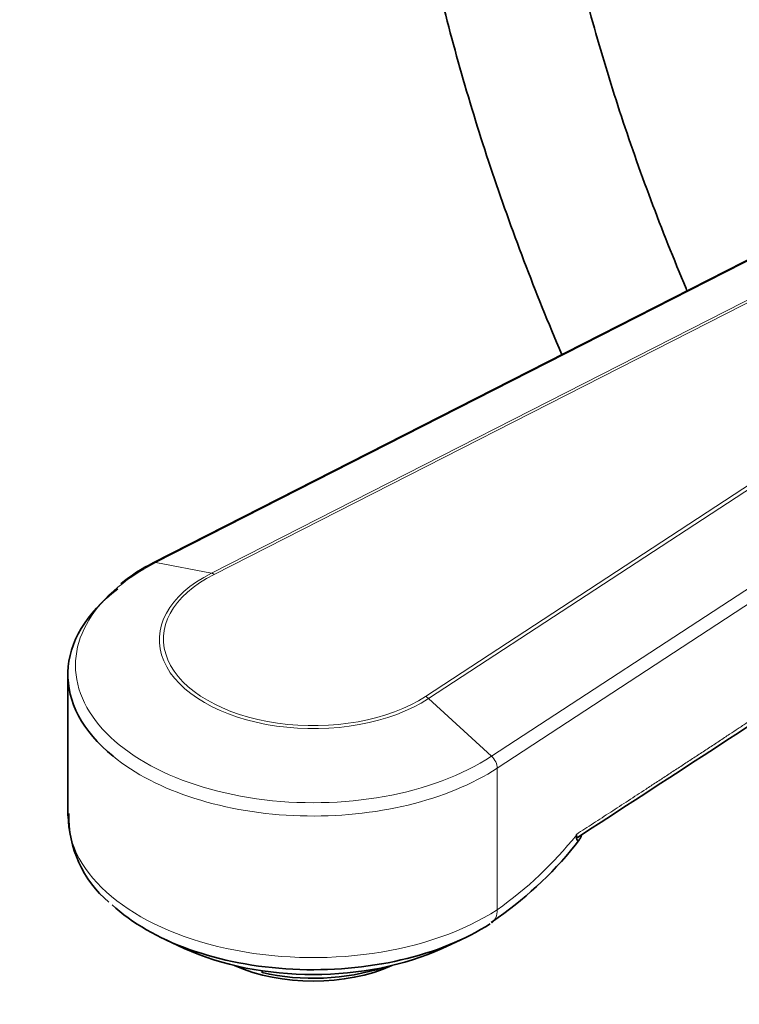
# Model space of a CAD drawing. Units: millimetres. Extents: x 0 to 2440, y 0 to 2737.
# Drawn here: x 554 to 616, y 665 to 749 of the extents above; entities that cross this region are included whole.
import ezdxf
from ezdxf import colors
from ezdxf.entities.mleader import LeaderData, LeaderLine
from ezdxf.math import Vec2, Vec3

# ---------------------------------------------------------------- set-up
doc = ezdxf.new("R2010")
doc.units = ezdxf.units.MM
doc.layers.add('DV5_Défaut', color=7, linetype='Continuous')
doc.layers.add('Défaut', color=7, linetype='Continuous')

# ---------------------------------------------------------------- blocks, each defined once
blk = doc.blocks.new('_DOT')
at = {"color": 0}
blk.add_line((0, 0), (-1, 0), dxfattribs=at)
at = {"color": 0, "const_width": 0.333}
blk.add_lwpolyline([(-0.1665, 0, 1), (0.1665, 0, 1)], format="xyb", close=True, dxfattribs=at)
blk = doc.blocks.new('SE4')
at = {"layer": 'DV5_Défaut', "color": 7, "linetype": 'Continuous', "lineweight": 35}
for p, q in [((650.109, 745.486), (565.46, 702.351)), ((558.148, 692.803), (558.148, 680.687)), ((601.663, 679.11), (601.663, 679.047)), ((594.385, 671.573), (594.97, 671.99)), ((566.522, 670.087), (568.11, 669.351)), ((590.187, 669.351), (591.775, 670.087)), ((574.761, 667.272), (574.761, 667.431))]:
    blk.add_line(p, q, dxfattribs=at)
at = {"layer": 'DV5_Défaut', "color": 7, "linetype": 'Continuous', "lineweight": 18}
for p, q in [((647.917, 744.281), (565.682, 702.377)), ((570.434, 701.467), (648.511, 741.252)), ((648.168, 740.859), (570.666, 701.367)), ((588.759, 690.921), (654.584, 733.98)), ((654.808, 733.768), (589.022, 690.735)), ((594.407, 685.792), (662.665, 730.443)), ((662.479, 728.991), (594.893, 684.78)), ((565.682, 702.377), (570.434, 701.467)), ((594.407, 685.792), (589.022, 690.735)), ((594.893, 672.664), (594.893, 684.78))]:
    blk.add_line(p, q, dxfattribs=at)
at = {"layer": 'DV5_Défaut', "color": 7, "linetype": 'Continuous', "lineweight": 35}
for centre, radius, start, end in [((-19505.047, 31574.425), 36862.187, 303.0561373, 303.1723687), ((571.598, 689.753), 14.014, 115.97601, 129.52555), ((567.827, 680.673), 9.605, 178.7216, 229.9891), ((576.274, 698.459), 32.406, 305.23583, 322.33629)]:
    blk.add_arc(centre, radius, start, end, dxfattribs=at)
at = {"layer": 'DV5_Défaut', "color": 7, "linetype": 'Continuous', "lineweight": 18}
blk.add_arc((575.763, 699.735), 33.148, 305.24652, 321.38234, dxfattribs=at)
for centre, major_axis, ratio, start_param, end_param in [((579.148, 693.567), (20.351, 0), 0.57735, 2.293914, 5.560068), ((565.914, 701.46), (0.454, -0.891), 0.540296, 2.744225, 3.141753), ((579.148, 695.766), (13.17, 0), 0.57735, 2.293914, 5.560068), ((579.148, 695.818), (12.819, 0), 0.57735, 2.293914, 5.560068), ((570.666, 700.55), (-0.454, 0.891), 0.540296, 5.527047, 5.885818), ((588.759, 690.104), (-0.547, 0.837), 0.612166, 5.105875, 5.464646), ((579.148, 692.803), (21, 0), 0.57735, 3.75781, 5.560068), ((594.143, 685.162), (0.547, -0.837), 0.612166, 0.752257, 1.964282), ((579.148, 680.687), (21, 0), 0.57735, 3.141593, 5.560068), ((593.019, 673.619), (-1.369, 2.092), 0.612166, 3.169605, 3.893849)]:
    blk.add_ellipse(centre, major_axis=major_axis, ratio=ratio, start_param=start_param, end_param=end_param, dxfattribs=at)
at = {"layer": 'DV5_Défaut', "color": 7, "linetype": 'Continuous', "lineweight": 35}
for centre, major_axis, start_param, end_param in [((579.148, 692.803), (21, 0), 2.492203, 3.75781), ((579.148, 679.174), (20.179, 0), 3.691359, 5.560068), ((579.148, 677.296), (-17.641, 0), 0.894723, 2.24687), ((579.148, 672.904), (-11, 0), 0.912232, 2.229361), ((579.148, 673.721), (-12, 0), 1.196536, 2.092282)]:
    blk.add_ellipse(centre, major_axis=major_axis, ratio=0.57735, start_param=start_param, end_param=end_param, dxfattribs=at)
for points, knots in [([(585.789, 777.102), (585.827, 776.603), (586.074, 773.546), (586.703, 767.964), (587.987, 760.135), (589.679, 752.221), (591.772, 744.236), (594.255, 736.219), (597.116, 728.203), (599.276, 722.861), (600.419, 720.192), (600.429, 720.17)], [0, 0, 0, 0, 0.0272058, 0.1662819, 0.3052752, 0.4441734, 0.5829749, 0.7216857, 0.8603161, 0.9988796, 1, 1, 1, 1]), ([(611.145, 725.632), (611.117, 725.699), (610.021, 728.288), (607.977, 733.417), (605.309, 741.023), (603.012, 748.6), (601.095, 756.111), (599.605, 763.339), (598.867, 768.024), (598.569, 770.247)], [0, 0, 0, 0, 0.004452, 0.172636, 0.340731, 0.508714, 0.676564, 0.844262, 1, 1, 1, 1]), ([(601.856, 678.9), (601.853, 678.897), (601.85, 678.895), (601.807, 678.859), (601.766, 678.842), (601.713, 678.876), (601.696, 678.898), (601.671, 678.975), (601.663, 679.032), (601.663, 679.11)], [0, 0, 0, 0, 0.035681, 0.035681, 0.517972, 0.517972, 0.759117, 0.759117, 1, 1, 1, 1]), ([(601.663, 679.047), (601.663, 678.947), (601.668, 678.859), (601.688, 678.712), (601.703, 678.657), (601.742, 678.585), (601.765, 678.567), (601.813, 678.561), (601.839, 678.573), (601.916, 678.638), (601.967, 678.719), (602.049, 678.89), (602.08, 678.968), (602.11, 679.053)], [0, 0, 0, 0, 0.136323, 0.136323, 0.272646, 0.272646, 0.408968, 0.408968, 0.545291, 0.545291, 0.817937, 0.817937, 1, 1, 1, 1])]:
    blk.add_open_spline(points, degree=3, knots=knots, dxfattribs=at)
at = {"layer": 'DV5_Défaut', "color": 7, "linetype": 'Continuous', "lineweight": 18}
blk.add_open_spline([(601.663, 679.11), (607.788, 683.073), (614.686, 687.621), (622.407, 692.713), (634.554, 700.831), (650.291, 711.349), (654.487, 714.137), (659.59, 717.526), (664.168, 720.534)], degree=2, knots=[0, 0, 0, 0.205807, 0.205807, 0.5296385, 0.5296385, 0.8534699, 0.8534699, 1, 1, 1], dxfattribs=at)

msp = doc.modelspace()

# ---------------------------------------------------------------- block references
at = {"layer": 'Défaut'}
msp.add_blockref('SE4', (0, 0), dxfattribs=at)

# ---------------------------------------------------------------- leaders
at = {"layer": 'Défaut', "color": 7, "linetype": 'Continuous', "lineweight": 18}
ml = msp.add_multileader_mtext('Standard', dxfattribs=at)
ml.set_content('{\\pxsm0.9;\\fSolid Edge ISO|b1||i0||c0|p34;\\W1.;23/10/2019\\P}', color=256)
ml.set_leader_properties()
ml.set_arrow_properties(name='DOT')
ml.build(insert=Vec2(0, 0))
ml.multileader.update_dxf_attribs({"leader_type": 0, "dogleg_length": 0, "arrow_head_size": 12})
ctx = ml.context
ctx.base_point, ctx.char_height, ctx.arrow_head_size, ctx.landing_gap_size = Vec3(2352.529, 2730.007), 12, 12, 4.2
notes = []
notes.append((ctx, [(0, (0, 0, 0), (0, 0), (1, 0), 1, [])]))
ctx.mtext.insert = Vec3(2354.529, 2736.127)
for ctx, leaders in notes:
    for number, flags, end, landing, length, lines in leaders:
        leader = LeaderData()
        leader.index, (leader.has_last_leader_line, leader.has_dogleg_vector, leader.attachment_direction) = number, flags
        leader.last_leader_point, leader.dogleg_vector, leader.dogleg_length = Vec3(end), Vec3(landing), length
        for number, points, colour, breaks in lines:
            line = LeaderLine()
            line.index, line.vertices, line.color, line.breaks = number, Vec3.list(points), colors.encode_raw_color(colour), breaks
            leader.lines.append(line)
        ctx.leaders.append(leader)

doc.saveas('drawing.dxf')
